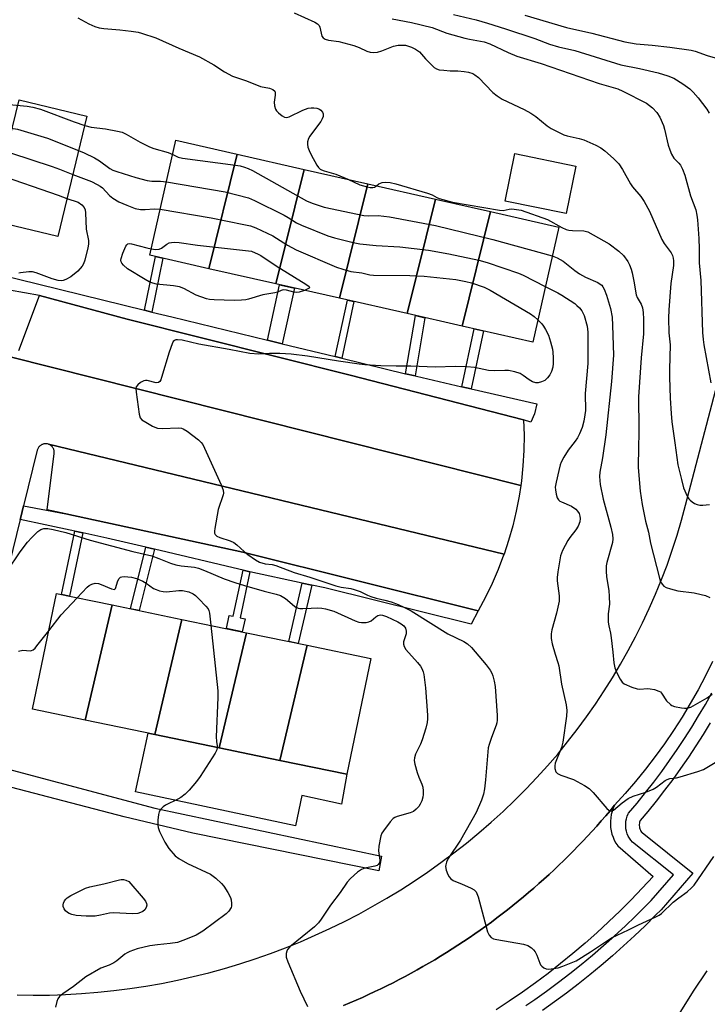
# Model space of a CAD drawing. Units: inches. Extents: x 1249768 to 1255768, y 549453 to 553452.
# Drawn here: x 1253010 to 1253221, y 550082 to 550385 of the extents above; entities that cross this region are included whole.
import ezdxf

# ---------------------------------------------------------------- set-up
doc = ezdxf.new("R2010")
doc.units = ezdxf.units.IN
doc.header["$MEASUREMENT"] = 0
for name, color, linetype in [('BLDG-Footprint', 5, 'Continuous'), ('CULTRL-Pad', 6, 'Continuous'), ('TRANS-Non Street Sidewalk', 7, 'Continuous'), ('TRANS-Parking Lot', 4, 'Continuous'), ('TRANS-Road', 130, 'Continuous'), ('TRANS-Street Sidewalk', 7, 'Continuous'), ('Undefined', 1, 'Continuous')]:
    doc.layers.add(name, color=color, linetype=linetype)

msp = doc.modelspace()

# ---------------------------------------------------------------- linework, layer by layer
at = {"layer": 'BLDG-Footprint'}
for points, elevation in [([(1253000.42, 550323.77), (1253009.52, 550360.8), (1253030.37, 550355.75), (1253021.4, 550318.69)], 410.74), ([(1253076.58, 550344.05), (1253067.91, 550308.8), (1253049.75, 550312.92), (1253057.78, 550348.32)], 410.35), ([(1253097.18, 550339.38), (1253088.51, 550304.12), (1253067.91, 550308.8), (1253076.58, 550344.05)], 411.01), ([(1253116.8, 550334.92), (1253108.13, 550299.67), (1253088.51, 550304.12), (1253097.18, 550339.38)], 410.83), ([(1253137.61, 550330.2), (1253128.94, 550294.95), (1253108.13, 550299.67), (1253116.8, 550334.92)], 410.67), ([(1253154.53, 550326.36), (1253145.86, 550291.11), (1253128.94, 550294.95), (1253137.61, 550330.2)], 410.81), ([(1253145.86, 550291.11), (1253154.53, 550326.36), (1253175.55, 550321.59), (1253167.52, 550286.19)], 411.45), ([(1253038.16, 550205.27), (1253029.79, 550169.78), (1253013.61, 550173.13), (1253020.99, 550208.82)], 416.71), ([(1253059.62, 550200.83), (1253051.25, 550165.34), (1253029.79, 550169.78), (1253038.16, 550205.27)], 416.83), ([(1253079.45, 550196.72), (1253071.08, 550161.24), (1253051.25, 550165.34), (1253059.62, 550200.83)], 416.23), ([(1253098.13, 550192.86), (1253089.76, 550157.38), (1253071.08, 550161.24), (1253079.45, 550196.72)], 415.49), ([(1253089.76, 550157.38), (1253098.13, 550192.86), (1253117.73, 550188.8), (1253110.35, 550153.12)], 415.48)]:
    msp.add_lwpolyline(points, close=True, dxfattribs=dict(at, elevation=elevation))
at = {"layer": 'CULTRL-Pad'}
for points in [[(1253180.83, 550340.4), (1253177.85, 550325.78), (1253159.04, 550329.62), (1253162.03, 550344.24)], [(1253110.35, 550153.12), (1253108.71, 550143.96), (1253096.54, 550146.55), (1253094.57, 550137.27), (1253045.31, 550147.76), (1253049.21, 550165.77), (1253051.25, 550165.34), (1253071.08, 550161.24), (1253089.76, 550157.38)]]:
    msp.add_lwpolyline(points, close=True, dxfattribs=at)
at = {"layer": 'TRANS-Non Street Sidewalk'}
for points in [[(1253050.36, 550295.44), (1253048.12, 550295.99), (1253051.47, 550312.53), (1253053.73, 550312.02)], [(1253090.48, 550285.68), (1253085.93, 550286.78), (1253089.65, 550303.86), (1253094.21, 550302.83)], [(1253108.79, 550281.24), (1253106.77, 550281.73), (1253110.51, 550299.13), (1253112.54, 550298.67)], [(1253131.34, 550275.77), (1253128.44, 550276.47), (1253131.49, 550294.37), (1253134.39, 550293.71)], [(1253148.64, 550271.79), (1253145.77, 550272.45), (1253149.54, 550290.27), (1253152.41, 550289.62)], [(1253029.11, 550227.44), (1253025.04, 550207.98), (1253022.59, 550208.49), (1253026.66, 550227.96)], [(1253051.16, 550222.39), (1253046.5, 550203.54), (1253043.82, 550204.1), (1253048.5, 550223.02)], [(1253080.55, 550215.49), (1253077.52, 550201.33), (1253079.05, 550201), (1253078.19, 550196.98), (1253073.27, 550198), (1253074.14, 550202.05), (1253075.41, 550201.78), (1253078.44, 550215.95)], [(1253099.53, 550211.38), (1253095.36, 550193.43), (1253092.45, 550194.03), (1253096.63, 550212.01)], [(1252990.69, 550153.41), (1252991.94, 550158.49), (1253051.27, 550142.73), (1253120.99, 550127.92), (1253120.18, 550123.43), (1253062.98, 550134.98), (1253041.84, 550139.99)]]:
    msp.add_lwpolyline(points, close=True, dxfattribs=at)
at = {"layer": 'TRANS-Parking Lot'}
for points in [[(1253009.48, 550283.64), (1253015.74, 550300.49), (1253042.73, 550293.24), (1253111.34, 550276.03), (1253164.74, 550262.25), (1253164.87, 550257.54), (1253164.8, 550252.83), (1253164.53, 550248.13), (1253164.05, 550243.45), (1253163.84, 550242.03), (1253006.34, 550281.8)], [(1253109.35, 550081.97), (1253111.28, 550082.77), (1253113.2, 550083.6), (1253115.12, 550084.45), (1253117.02, 550085.32), (1253118.92, 550086.2), (1253120.81, 550087.1), (1253122.69, 550088.02), (1253124.56, 550088.96), (1253126.42, 550089.92), (1253128.27, 550090.9), (1253130.12, 550091.89), (1253131.95, 550092.9), (1253133.77, 550093.93), (1253135.58, 550094.98), (1253137.38, 550096.04), (1253139.18, 550097.12), (1253140.96, 550098.22), (1253142.73, 550099.34), (1253144.49, 550100.47), (1253146.24, 550101.63), (1253147.97, 550102.79), (1253149.7, 550103.98), (1253151.41, 550105.18), (1253153.11, 550106.4), (1253154.8, 550107.64), (1253156.48, 550108.89), (1253158.14, 550110.16), (1253159.8, 550111.44), (1253161.43, 550112.74), (1253163.07, 550114.06), (1253164.68, 550115.39), (1253166.28, 550116.74), (1253167.87, 550118.1), (1253169.44, 550119.48), (1253171, 550120.87), (1253172.55, 550122.28), (1253174.09, 550123.71), (1253175.6, 550125.15), (1253177.11, 550126.6), (1253178.6, 550128.07), (1253180.08, 550129.55), (1253181.54, 550131.05), (1253182.99, 550132.56), (1253184.42, 550134.09), (1253185.84, 550135.63), (1253187.24, 550137.18), (1253188.63, 550138.75), (1253190, 550140.33), (1253191.36, 550141.92), (1253192.74, 550143.57), (1253192.32, 550142.65), (1253191.97, 550141.7), (1253191.71, 550140.72), (1253191.53, 550139.73), (1253191.44, 550138.72), (1253191.43, 550137.71), (1253191.5, 550136.7), (1253191.67, 550135.7), (1253191.91, 550134.72), (1253192.24, 550133.76), (1253192.64, 550132.83), (1253193.12, 550131.95), (1253193.68, 550131.1), (1253204.54, 550121.63), (1253201.23, 550118.03), (1253197.85, 550114.5), (1253194.4, 550111.04), (1253190.87, 550107.65), (1253187.28, 550104.33), (1253183.62, 550101.08), (1253179.89, 550097.92), (1253176.1, 550094.83), (1253172.25, 550091.82), (1253168.34, 550088.89), (1253164.36, 550086.04), (1253160.33, 550083.27), (1253156.24, 550080.59)]]:
    msp.add_lwpolyline(points, dxfattribs=at)
msp.add_lwpolyline([(1253158.71, 550220.95), (1253158.59, 550220.59), (1253156.91, 550216.19), (1253155.04, 550211.87), (1253152.97, 550207.64), (1253150.73, 550203.5), (1253150.7, 550203.5), (1253078.33, 550221.51), (1253023.91, 550233.29), (1253018.13, 550234.54), (1253020.33, 550251.91), (1253020.35, 550252.14), (1253020.35, 550252.37), (1253020.33, 550252.6), (1253020.28, 550252.83), (1253020.23, 550253.05), (1253020.15, 550253.27), (1253020.05, 550253.47), (1253019.93, 550253.67), (1253019.8, 550253.86), (1253019.65, 550254.04), (1253019.49, 550254.2), (1253019.32, 550254.35), (1253019.13, 550254.48), (1253018.93, 550254.59), (1253018.72, 550254.69), (1253018.51, 550254.77)], close=True, dxfattribs=at)
at = {"layer": 'TRANS-Road'}
for points in [[(1253008.9, 550085.17, 0), (1253013.86, 550085.1, 0), (1253018.83, 550085.15, 0), (1253023.79, 550085.32, 0), (1253028.75, 550085.6, 0), (1253033.7, 550086, 0), (1253038.64, 550086.52, 0), (1253043.56, 550087.15, 0), (1253048.47, 550087.89, 0), (1253053.36, 550088.75, 0), (1253058.23, 550089.73, 0), (1253063.08, 550090.82, 0), (1253067.9, 550092.02, 0), (1253072.69, 550093.33, 0), (1253077.44, 550094.76, 0), (1253082.16, 550096.29, 0), (1253086.85, 550097.94, 0), (1253091.49, 550099.7, 0), (1253096.1, 550101.56, 0), (1253100.65, 550103.54, 0), (1253105.16, 550105.61, 0), (1253109.62, 550107.8, 0), (1253114.03, 550110.09, 0), (1253118.38, 550112.48, 0), (1253122.68, 550114.96, 0), (1253126.92, 550117.56, 0), (1253131.09, 550120.25, 0), (1253135.2, 550123.03, 0), (1253139.25, 550125.92, 0), (1253143.22, 550128.89, 0), (1253147.13, 550131.96, 0), (1253150.96, 550135.12, 0), (1253154.71, 550138.37, 0), (1253158.39, 550141.7, 0), (1253161.99, 550145.12, 0), (1253165.51, 550148.62, 0), (1253168.83, 550152.12, 0), (1253172.07, 550155.7, 0), (1253175.21, 550159.37, 0), (1253178.27, 550163.1, 0), (1253181.23, 550166.91, 0), (1253184.09, 550170.79, 0), (1253186.86, 550174.75, 0), (1253189.53, 550178.77, 0), (1253192.1, 550182.85, 0), (1253194.56, 550187, 0), (1253196.93, 550191.21, 0), (1253199.18, 550195.47, 0), (1253201.34, 550199.79, 0), (1253203.38, 550204.16, 0), (1253205.32, 550208.58, 0), (1253207.14, 550213.05, 0), (1253208.85, 550217.56, 0), (1253210.46, 550222.11, 0), (1253211.95, 550226.7, 0), (1253213.32, 550231.33, 0), (1253214.58, 550235.98, 0), (1253235.69, 550316.56, 0)], [(1253006.34, 550281.8, 0), (1253163.84, 550242.03, 0), (1253163.36, 550238.79, 0), (1253162.47, 550234.17, 0), (1253161.37, 550229.59, 0), (1253160.08, 550225.06, 0), (1253158.71, 550220.95, 0), (1253018.51, 550254.77, 0), (1253018.29, 550254.83, 0), (1253018.06, 550254.87, 0), (1253017.83, 550254.9, 0), (1253017.6, 550254.9, 0), (1253017.37, 550254.88, 0), (1253017.15, 550254.85, 0), (1253016.92, 550254.79, 0), (1253016.71, 550254.71, 0), (1253016.5, 550254.62, 0), (1253016.3, 550254.51, 0), (1253016.11, 550254.38, 0), (1253015.93, 550254.23, 0), (1253015.76, 550254.07, 0), (1253015.61, 550253.9, 0), (1253015.48, 550253.71, 0), (1253015.36, 550253.52, 0), (1253015.26, 550253.31, 0), (1253015.17, 550253.1, 0), (1253015.11, 550252.88, 0), (1253010.91, 550235.78, 0), (1253010.05, 550232.29, 0), (1253009.87, 550231.56, 0), (1252991.94, 550158.49, 0)], [(1253222.87, 550187.82, 0), (1253220.7, 550183.45, 0), (1253218.4, 550179.14, 0), (1253215.99, 550174.88, 0), (1253213.47, 550170.7, 0), (1253210.83, 550166.59, 0), (1253208.08, 550162.55, 0), (1253205.23, 550158.59, 0), (1253202.26, 550154.71, 0), (1253199.19, 550150.91, 0), (1253196.01, 550147.2, 0), (1253192.74, 550143.57, 0), (1253191.36, 550141.92, 0), (1253190, 550140.33, 0), (1253188.63, 550138.75, 0), (1253187.24, 550137.18, 0), (1253185.84, 550135.63, 0), (1253184.42, 550134.09, 0), (1253182.99, 550132.56, 0), (1253181.54, 550131.05, 0), (1253180.08, 550129.55, 0), (1253178.6, 550128.07, 0), (1253177.11, 550126.6, 0), (1253175.6, 550125.15, 0), (1253174.09, 550123.71, 0), (1253172.55, 550122.28, 0), (1253171, 550120.87, 0), (1253169.44, 550119.48, 0), (1253167.87, 550118.1, 0), (1253166.28, 550116.74, 0), (1253164.68, 550115.39, 0), (1253163.07, 550114.06, 0), (1253161.43, 550112.74, 0), (1253159.8, 550111.44, 0), (1253158.14, 550110.16, 0), (1253156.48, 550108.89, 0), (1253154.8, 550107.64, 0), (1253153.11, 550106.4, 0), (1253151.41, 550105.18, 0), (1253149.7, 550103.98, 0), (1253147.97, 550102.79, 0), (1253146.24, 550101.63, 0), (1253144.49, 550100.47, 0), (1253142.73, 550099.34, 0), (1253140.96, 550098.22, 0), (1253139.18, 550097.12, 0), (1253137.38, 550096.04, 0), (1253135.58, 550094.98, 0), (1253133.77, 550093.93, 0), (1253131.95, 550092.9, 0), (1253130.12, 550091.89, 0), (1253128.27, 550090.9, 0), (1253126.42, 550089.92, 0), (1253124.56, 550088.96, 0), (1253122.69, 550088.02, 0), (1253120.81, 550087.1, 0), (1253118.92, 550086.2, 0), (1253117.02, 550085.32, 0), (1253115.12, 550084.45, 0), (1253113.2, 550083.6, 0), (1253111.28, 550082.77, 0), (1253109.35, 550081.97, 0)]]:
    msp.add_polyline3d(points, dxfattribs=at)
at = {"layer": 'TRANS-Street Sidewalk'}
for points in [[(1253002.57, 550307.21), (1253048.12, 550295.99), (1253050.36, 550295.44), (1253056.48, 550293.93), (1253085.93, 550286.78), (1253090.48, 550285.68), (1253106.77, 550281.73), (1253108.79, 550281.24), (1253128.44, 550276.47), (1253131.34, 550275.77), (1253131.77, 550275.67), (1253145.77, 550272.45), (1253148.64, 550271.79), (1253168.75, 550267.16), (1253168.05, 550264.15), (1253166.95, 550261.51), (1253164.74, 550262.25), (1253111.34, 550276.03), (1253042.73, 550293.24), (1253015.74, 550300.49), (1253006.51, 550302.14)], [(1253165.41, 550081.91), (1253168.17, 550083.79), (1253171.82, 550086.39), (1253175.42, 550089.07), (1253178.97, 550091.8), (1253182.47, 550094.6), (1253185.92, 550097.46), (1253189.32, 550100.38), (1253192.67, 550103.36), (1253195.96, 550106.4), (1253199.2, 550109.49), (1253202.38, 550112.64), (1253203.98, 550114.26), (1253210.82, 550122.12), (1253198.26, 550132.2), (1253197.75, 550132.79), (1253197.3, 550133.43), (1253196.92, 550134.12), (1253196.61, 550134.83), (1253196.37, 550135.58), (1253196.22, 550136.35), (1253196.14, 550137.13), (1253196.14, 550137.91), (1253196.22, 550138.69), (1253196.39, 550139.45), (1253196.62, 550140.2), (1253196.94, 550140.92), (1253197.05, 550141.13), (1253199.69, 550144.28), (1253202.27, 550147.48), (1253204.79, 550150.72), (1253207.24, 550154.01), (1253209.64, 550157.35), (1253211.97, 550160.73), (1253214.24, 550164.15), (1253216.44, 550167.61), (1253218.57, 550171.11), (1253220.64, 550174.65), (1253222.64, 550178.23)], [(1253222.14, 550168.98), (1253219.97, 550165.41), (1253217.72, 550161.88), (1253215.41, 550158.4), (1253213.04, 550154.95), (1253210.6, 550151.55), (1253208.09, 550148.2), (1253205.53, 550144.89), (1253202.9, 550141.64), (1253200.58, 550138.87), (1253200.52, 550138.73), (1253200.41, 550138.39), (1253200.34, 550138.04), (1253200.3, 550137.69), (1253200.3, 550137.33), (1253200.34, 550136.97), (1253200.41, 550136.62), (1253200.51, 550136.28), (1253200.66, 550135.95), (1253200.83, 550135.64), (1253201.03, 550135.35), (1253201.16, 550135.2), (1253216.8, 550122.65), (1253207.03, 550111.43), (1253205.33, 550109.7), (1253202.1, 550106.51), (1253198.81, 550103.36), (1253195.46, 550100.28), (1253192.05, 550097.25), (1253188.6, 550094.28), (1253185.09, 550091.38), (1253181.53, 550088.53), (1253177.93, 550085.75), (1253174.27, 550083.03), (1253170.55, 550080.37)]]:
    msp.add_lwpolyline(points, dxfattribs=at)
msp.add_lwpolyline([(1253023.91, 550233.29), (1253078.33, 550221.51), (1253150.7, 550203.5), (1253148.6, 550199.37), (1253103.58, 550210.51), (1253099.53, 550211.38), (1253096.63, 550212.01), (1253080.55, 550215.49), (1253078.44, 550215.95), (1253077.11, 550216.24), (1253051.16, 550222.39), (1253048.5, 550223.02), (1253036.47, 550225.87), (1253029.11, 550227.44), (1253026.66, 550227.96), (1253017.54, 550229.9), (1253009.87, 550231.56), (1253010.05, 550232.29), (1253010.91, 550235.78), (1253017.99, 550234.49)], close=True, dxfattribs=at)
at = {"layer": 'Undefined'}
for points, elevation in [([(1253094.15, 550387.61), (1253100.5, 550384.72), (1253101.36, 550384.19), (1253101.83, 550383.65), (1253102.05, 550383.16), (1253102.7, 550380.43), (1253103.09, 550379.83), (1253103.65, 550379.43), (1253104.7, 550379.13), (1253107.86, 550378.7), (1253112.47, 550377.49), (1253114.16, 550376.93), (1253116.46, 550375.79), (1253117.56, 550375.42), (1253118.68, 550375.31), (1253119.73, 550375.49), (1253121.09, 550375.92), (1253124.7, 550377.28), (1253126.12, 550377.6), (1253127.28, 550377.66), (1253128.44, 550377.59), (1253130.23, 550377.03), (1253131.49, 550376.4), (1253132.69, 550375.53), (1253134.55, 550373.42), (1253136.18, 550371.74), (1253137.25, 550370.76), (1253137.94, 550370.3), (1253138.73, 550370.06), (1253140.15, 550369.88), (1253142.17, 550369.75), (1253144.46, 550369.74), (1253146.42, 550369.56), (1253147.8, 550369.32), (1253149.06, 550368.87), (1253149.76, 550368.48), (1253150.81, 550367.62), (1253155.29, 550363.05), (1253156.55, 550361.97), (1253158.16, 550361.03), (1253164.87, 550357.78), (1253166.91, 550356.71), (1253168.47, 550355.66), (1253172.02, 550352.73), (1253173.2, 550351.94), (1253177.06, 550350.05), (1253178.16, 550349.7), (1253181.85, 550348.84), (1253183.24, 550348.44), (1253186.99, 550346.82), (1253188.53, 550346.02), (1253189.69, 550345.12), (1253192.36, 550342.76), (1253194.04, 550341.11), (1253195.15, 550339.37), (1253197.57, 550334.91), (1253198.28, 550333.98), (1253200.77, 550331.07), (1253201.87, 550329.53), (1253203.46, 550326.54), (1253207.26, 550317.82), (1253208.02, 550316.55), (1253210.09, 550313.65), (1253210.52, 550312.88), (1253210.79, 550312.08), (1253210.88, 550311.23), (1253210.83, 550309.74), (1253210.04, 550304.27), (1253209.4, 550296.11), (1253209.27, 550293.52), (1253209.42, 550289.06), (1253209.84, 550285.37), (1253209.62, 550277.8), (1253209.64, 550275.44), (1253209.81, 550268.91), (1253210.08, 550264.18), (1253210.31, 550261.68), (1253211.29, 550255.21), (1253212.21, 550248.41), (1253213.28, 550243.88), (1253213.96, 550241.36), (1253215.1, 550238.71), (1253215.55, 550237.98), (1253215.93, 550237.54), (1253216.6, 550236.98), (1253217.35, 550236.53), (1253218.14, 550236.17), (1253218.97, 550235.97), (1253219.84, 550235.96), (1253221.89, 550236.18)], 404), ([(1253027.57, 550386.07), (1253031, 550384.15), (1253032.8, 550383.37), (1253034.11, 550382.93), (1253035.54, 550382.71), (1253040.47, 550382.32), (1253044.03, 550381.92), (1253046.1, 550381.63), (1253047.22, 550381.35), (1253051.53, 550379.88), (1253058.69, 550376.69), (1253065.01, 550374.06), (1253069.46, 550371.61), (1253072.69, 550369.4), (1253075.18, 550368.1), (1253079.43, 550366.66), (1253083.79, 550364.92), (1253086.58, 550364.36), (1253087.59, 550363.98), (1253088.16, 550363.49), (1253088.34, 550363.06), (1253088.33, 550362.27), (1253088, 550360.06), (1253088.11, 550358.94), (1253088.42, 550357.88), (1253088.7, 550357.41), (1253089.29, 550356.78), (1253090.43, 550355.89), (1253091.14, 550355.47), (1253091.88, 550355.34), (1253092.64, 550355.54), (1253096.77, 550357.61), (1253098.45, 550358.17), (1253099.34, 550358.33), (1253100.22, 550358.35), (1253101.09, 550358.19), (1253101.9, 550357.88), (1253102.37, 550357.58), (1253102.89, 550356.96), (1253103.08, 550356.49), (1253103.04, 550355.7), (1253102.77, 550354.89), (1253102.35, 550354.12), (1253099.47, 550350.33), (1253098.97, 550349.6), (1253098.58, 550348.86), (1253098.29, 550347.87), (1253098.22, 550347.11), (1253098.36, 550346.26), (1253098.73, 550345.15), (1253099.38, 550343.81), (1253101.11, 550340.68), (1253101.61, 550339.96), (1253102.14, 550339.45), (1253102.53, 550339.21), (1253103.33, 550338.9), (1253107, 550337.91), (1253110.63, 550336.33)], 406), ([(1253124.33, 550385.77), (1253130.25, 550384.63), (1253136.58, 550383.02), (1253141.15, 550381.35), (1253146.68, 550379.73), (1253148.07, 550379.42), (1253152.58, 550378.66), (1253154.33, 550378.04), (1253159.97, 550375.36), (1253162.67, 550374.22), (1253170.11, 550371.95), (1253187.99, 550365.83), (1253193.69, 550364.15), (1253195.26, 550363.45), (1253202.56, 550359.77), (1253204.42, 550358.35), (1253205.71, 550356.89), (1253206.6, 550355.47), (1253207.78, 550352.9), (1253208.11, 550351.75), (1253209.25, 550346.78), (1253209.69, 550345.37), (1253210.22, 550344.03), (1253210.92, 550342.84), (1253212.46, 550341.33), (1253212.95, 550340.66), (1253213.58, 550339.43), (1253214.3, 550337.63), (1253216.07, 550331.24), (1253217.67, 550326.96), (1253218.05, 550325.29), (1253218.27, 550323.88), (1253218.69, 550318.09), (1253218.77, 550314.9), (1253218.74, 550310.62), (1253219.22, 550305.16), (1253219.81, 550289.12), (1253219.95, 550286.98), (1253220.17, 550285.38), (1253222.38, 550273.67)], 402), ([(1253143.19, 550387.1), (1253150.13, 550385.39), (1253153.63, 550384.39), (1253159.13, 550382.69), (1253168.17, 550379.66), (1253172.74, 550377.93), (1253175.44, 550377.06), (1253180.49, 550375.93), (1253194.66, 550371.54), (1253200.35, 550370.43), (1253206.1, 550369.08), (1253209.06, 550368.22), (1253210.92, 550367.41), (1253213.7, 550365.74), (1253215.84, 550364.14), (1253216.94, 550363.16), (1253218.44, 550361.37), (1253221.12, 550357.92), (1253221.82, 550356.66)], 400), ([(1253165.12, 550386.82), (1253177.97, 550383.01), (1253185.76, 550381.3), (1253195.89, 550378.68), (1253197.61, 550378.3), (1253199.31, 550378.06), (1253204.26, 550377.6), (1253209.67, 550376.99), (1253216.25, 550376.11), (1253217.48, 550375.79), (1253221.23, 550374.48), (1253226.81, 550372.8)], 398), ([(1252930.03, 550368.87), (1252934.44, 550367.23), (1252936.4, 550366.73), (1252939.25, 550366.16), (1252952.49, 550363.89), (1252969.43, 550359.92), (1252975.49, 550358.17), (1252988.76, 550354.12), (1252990.47, 550353.66), (1252993.39, 550353.28), (1253002.98, 550352.64), (1253009.06, 550351.72), (1253018.24, 550348.96), (1253027.81, 550345.19)], 410), ([(1252988.02, 550366.01), (1252986.91, 550364.19), (1252986.79, 550363.75), (1252986.88, 550363.37), (1252987.39, 550362.9), (1252988.34, 550362.33), (1252991.19, 550360.83), (1252992.5, 550360.26), (1252993.27, 550360.09), (1252994.36, 550359.99), (1253005.47, 550359.5), (1253011.95, 550358.83), (1253013.69, 550358.57), (1253016.09, 550357.9), (1253026.47, 550354.03), (1253029.69, 550352.92)], 408), ([(1252927.76, 550359.51), (1252931.95, 550357.8), (1252933.63, 550357.29), (1252942.12, 550355.96), (1252950.19, 550355.36), (1252952.96, 550355.05), (1252954.38, 550354.8), (1252963.91, 550352.74), (1252978.7, 550348.86), (1252987.48, 550346.97), (1252989.22, 550346.73), (1252996.93, 550346.2), (1253000.78, 550345.78), (1253004.3, 550345.2), (1253006.88, 550344.47), (1253019.65, 550340.28), (1253021.96, 550339.43), (1253026.02, 550337.79)], 412), ([(1253029.69, 550352.92), (1253031.65, 550352.38), (1253036.09, 550351.82), (1253039.82, 550351.16), (1253041.19, 550350.81), (1253042.5, 550350.24), (1253046.77, 550347.7), (1253049.61, 550346.31), (1253050.95, 550345.8), (1253055.42, 550344.53), (1253056.78, 550343.94)], 408), ([(1252925.44, 550349.94), (1252929.94, 550347.74), (1252931.03, 550347.29), (1252931.88, 550347.09), (1252945.1, 550346.16), (1252952.26, 550346.39), (1252953.68, 550346.39), (1252954.81, 550346.3), (1252959, 550345.52), (1252963.83, 550344.14), (1252982.08, 550339.86), (1252984.37, 550339.6), (1252986.39, 550339.47), (1252994.52, 550339.58), (1252996.63, 550339.32), (1252999.71, 550338.76), (1253001.04, 550338.44), (1253002.45, 550337.99), (1253021.51, 550331.44), (1253024.24, 550330.42)], 414), ([(1253027.81, 550345.19), (1253029.53, 550344.48), (1253032.71, 550342.91), (1253034.25, 550341.96), (1253037.4, 550339.68), (1253038.33, 550339.18), (1253039.58, 550338.69), (1253045.4, 550336.88), (1253048.96, 550335.94), (1253050.35, 550335.72), (1253053.06, 550335.7), (1253054.87, 550335.5)], 410), ([(1253056.78, 550343.94), (1253058.49, 550343.12), (1253059.78, 550342.78), (1253076.07, 550340.7), (1253077.52, 550340.46), (1253078.9, 550340.07), (1253079.95, 550339.66), (1253081.27, 550338.99), (1253097.94, 550329.68), (1253099.63, 550328.98), (1253103.36, 550327.77), (1253115.59, 550325.17), (1253117.02, 550325.04), (1253119.94, 550325.13), (1253123.49, 550324.78), (1253137.61, 550322.06), (1253155.31, 550317.83), (1253173.54, 550312.71)], 408), ([(1253026.02, 550337.79), (1253031.8, 550335.59), (1253033.56, 550334.76), (1253034.5, 550334.17), (1253035.16, 550333.65), (1253037.29, 550331.38), (1253038.35, 550330.52), (1253040.23, 550329.35), (1253042.69, 550328.31), (1253045.21, 550327.36), (1253046.88, 550327.02), (1253048.3, 550327), (1253051.09, 550327.18), (1253052.96, 550327.09)], 412), ([(1253110.63, 550336.33), (1253114.39, 550334.66), (1253116.64, 550334), (1253117.49, 550333.84), (1253118.3, 550333.79), (1253118.86, 550333.94), (1253119.42, 550334.33)], 406), ([(1253054.87, 550335.5), (1253072.93, 550332.51), (1253080.06, 550330.58), (1253081.95, 550329.75), (1253091.02, 550325.23), (1253092.3, 550324.53), (1253094.88, 550322.95), (1253096.38, 550322.16), (1253104.54, 550318.95), (1253106.5, 550318.32), (1253112.27, 550316.89), (1253114.3, 550316.46), (1253119.38, 550315.95), (1253126.67, 550315.55), (1253135.49, 550314.47), (1253141.77, 550313.4), (1253150.98, 550311.41), (1253153.55, 550310.66), (1253163.19, 550307.44), (1253164.55, 550306.83), (1253171.4, 550303.3)], 410), ([(1253119.42, 550334.33), (1253120.2, 550334.94), (1253121.23, 550335.33), (1253122.36, 550335.48), (1253123.71, 550335.37), (1253125.41, 550334.97), (1253135.18, 550332.04), (1253136.56, 550331.51), (1253138, 550330.71), (1253138.78, 550330.37), (1253142.81, 550329.24), (1253157.27, 550326.77), (1253158.44, 550326.73), (1253160.32, 550327.13), (1253161.13, 550327.19), (1253162.56, 550327.05), (1253163.99, 550326.77), (1253172.09, 550323.99), (1253176.49, 550321.51), (1253177.81, 550320.89), (1253178.63, 550320.68), (1253179.75, 550320.57), (1253183.22, 550320.49), (1253184.44, 550320.13), (1253191.03, 550316.47), (1253194.06, 550314.22), (1253195.43, 550312.81), (1253196.75, 550311.03), (1253197.28, 550309.99), (1253197.81, 550308.63), (1253198.12, 550307.52), (1253198.64, 550304.98), (1253199.37, 550300.71), (1253199.68, 550299.88), (1253200.93, 550297.83), (1253201.29, 550296.72), (1253201.56, 550295.28), (1253201.65, 550293.26), (1253201.66, 550288.72), (1253200.92, 550281.39), (1253200.11, 550269.39), (1253200.13, 550259.43), (1253200.06, 550252.66), (1253199.93, 550248.97), (1253199.97, 550247.57), (1253200.63, 550240.3), (1253201.24, 550236.23), (1253202.28, 550231.07), (1253203.19, 550227.63), (1253203.81, 550224.24), (1253206.5, 550213.51), (1253206.89, 550212.41), (1253207.32, 550211.69), (1253207.86, 550211.08), (1253208.56, 550210.65), (1253209.93, 550210.2), (1253212.22, 550209.66), (1253217.18, 550208.97), (1253219.38, 550208.53), (1253220.73, 550208.15), (1253222.01, 550207.54)], 406), ([(1253024.24, 550330.42), (1253027.65, 550329.29), (1253028.81, 550328.5), (1253029.53, 550327.67), (1253029.8, 550326.87), (1253029.94, 550326), (1253030.13, 550321), (1253030.82, 550317.43), (1253030.87, 550316.32), (1253030.67, 550315.17), (1253029.71, 550311.44), (1253029.35, 550310.33), (1253028.95, 550309.57), (1253027.6, 550308.08), (1253025.41, 550306.31), (1253023.91, 550305.45), (1253023.11, 550305.15), (1253022.61, 550305.06), (1253021.57, 550305.14), (1253019.67, 550305.68), (1253018.04, 550306.24), (1253014.75, 550307.55), (1253013.65, 550307.86), (1253012.53, 550307.87), (1253009.99, 550307.47), (1253009.45, 550307.46)], 414), ([(1253052.96, 550327.09), (1253068.58, 550324.44), (1253078.69, 550322.45), (1253080.69, 550321.97), (1253082.3, 550321.33), (1253087.57, 550318.93), (1253092.09, 550316.08), (1253094.73, 550314.64), (1253107.2, 550309.28), (1253109.1, 550308.62), (1253111.57, 550307.96), (1253114.93, 550307.49), (1253117.43, 550306.93), (1253118.54, 550306.78), (1253129.71, 550306.73), (1253134.18, 550306.5), (1253143.91, 550305.42), (1253146.99, 550304.87), (1253148.66, 550304.47), (1253152.56, 550303.08), (1253154.43, 550302.17), (1253166.8, 550294.88), (1253168.02, 550294.03), (1253169.08, 550293.06)], 412), ([(1253097.27, 550302.13), (1253095.69, 550301.61), (1253094.86, 550301.49), (1253094.02, 550301.59), (1253091.79, 550302.2), (1253090.75, 550302.27), (1253090.1, 550302.09), (1253088.98, 550301.57), (1253088.2, 550301.32), (1253084.55, 550300.75), (1253080.12, 550299.4), (1253079.29, 550299.22), (1253077.91, 550299.07), (1253075.64, 550298.98), (1253069.5, 550299.24), (1253068.05, 550299.36), (1253067.21, 550299.53), (1253063.99, 550300.66), (1253060.18, 550302.65), (1253058.87, 550303.21), (1253057.05, 550303.56), (1253051.8, 550304.08), (1253050.67, 550304.35), (1253049.57, 550304.77), (1253048.27, 550305.45), (1253042.82, 550308.7), (1253041.62, 550309.85), (1253041.13, 550310.49), (1253040.9, 550310.93), (1253040.82, 550311.42), (1253040.88, 550311.95), (1253041.42, 550313.62), (1253042.33, 550315.77), (1253042.64, 550316.18), (1253042.98, 550316.42), (1253043.35, 550316.5), (1253044.11, 550316.42), (1253048.84, 550315.17), (1253050.19, 550314.88)], 414), ([(1253050.19, 550314.88), (1253051.61, 550314.71), (1253052.65, 550314.83), (1253053.34, 550315.15), (1253054.95, 550316.31), (1253055.67, 550316.71), (1253056.43, 550316.91), (1253057.23, 550316.97), (1253058.71, 550316.84), (1253064.36, 550316.03), (1253081.03, 550314.14), (1253083.03, 550313.3), (1253083.91, 550312.84), (1253088.61, 550309.64), (1253097.77, 550304.06), (1253098.76, 550303.32), (1253098.89, 550303.05), (1253098.71, 550302.8), (1253097.27, 550302.13)], 414), ([(1253173.54, 550312.71), (1253175.09, 550312.12), (1253176.9, 550311.1), (1253180.47, 550308.23), (1253181.96, 550307.25), (1253183.79, 550306.23), (1253187.59, 550304.52), (1253188.33, 550304.07), (1253188.75, 550303.69), (1253189.11, 550303.25), (1253189.52, 550302.5), (1253190.23, 550300.63), (1253191.42, 550296.55), (1253191.96, 550293.87), (1253192.12, 550291.34), (1253192.36, 550282.22), (1253191.81, 550274.09), (1253190.01, 550257.62), (1253189.02, 550250.53), (1253188.18, 550246.16), (1253188.08, 550244.85), (1253188.29, 550242.32), (1253189.16, 550237.81), (1253191.61, 550229.2), (1253192.1, 550226.92), (1253192.13, 550225.58), (1253192.04, 550224.51), (1253190.31, 550218.37), (1253190.14, 550217.28), (1253190.1, 550215.62), (1253190.21, 550213.96), (1253190.97, 550209.67), (1253191.09, 550207.89), (1253191.11, 550205.52), (1253190.71, 550202.49), (1253190.75, 550199.97), (1253190.91, 550198.85), (1253191.43, 550196.58), (1253191.67, 550195.13), (1253192.19, 550190.77), (1253192.46, 550187.44), (1253192.77, 550185.88), (1253193.28, 550184.56), (1253194.41, 550182.46), (1253195.07, 550181.52), (1253195.71, 550181), (1253198.02, 550179.98), (1253199.62, 550179.47), (1253200.47, 550179.38), (1253202.82, 550179.51), (1253203.68, 550179.47), (1253205.04, 550179.18), (1253206.34, 550178.74), (1253206.8, 550178.49), (1253207.2, 550178.15), (1253208.7, 550175.79), (1253209.89, 550174.59), (1253210.35, 550174.29), (1253211.12, 550174), (1253213.34, 550173.57), (1253214.19, 550173.47), (1253215.01, 550173.47), (1253216.13, 550173.79), (1253221.18, 550176.67), (1253222.77, 550177.76)], 408), ([(1253171.4, 550303.3), (1253175.21, 550301.33), (1253176.47, 550300.6), (1253180.46, 550298.03), (1253181.15, 550297.5), (1253181.96, 550296.73), (1253182.64, 550295.87), (1253183.32, 550294.42), (1253184.3, 550291.1), (1253184.52, 550289.29), (1253184.45, 550279.59), (1253183.7, 550270.34), (1253183.77, 550265.16), (1253183.61, 550263.8), (1253183.25, 550261.81), (1253182.72, 550259.86), (1253181.93, 550257.98), (1253181.28, 550256.68), (1253180.63, 550255.72), (1253178.47, 550252.97), (1253177.1, 550250.72), (1253176.28, 550249.18), (1253175.98, 550248.37), (1253175.55, 550246.71), (1253174.71, 550243.02), (1253174.49, 550241.57), (1253174.51, 550240.72), (1253174.76, 550239.33), (1253175.08, 550238.26), (1253175.46, 550237.59), (1253175.86, 550237.26), (1253176.34, 550237), (1253179.5, 550235.67), (1253180.79, 550234.77), (1253181.34, 550234.14), (1253181.78, 550233.38), (1253182.05, 550232.59), (1253182.12, 550231.83), (1253182.03, 550230.81), (1253181.5, 550229.55), (1253180.76, 550228.35), (1253178.97, 550226.06), (1253178.33, 550225.09), (1253176.72, 550222), (1253176.11, 550220.38), (1253175.22, 550215.49), (1253175.02, 550213.76), (1253175.09, 550212.64), (1253175.62, 550208.1), (1253175.64, 550206.4), (1253174.8, 550202.72), (1253173.38, 550197.58), (1253173.17, 550196.42), (1253173.23, 550194.98), (1253173.54, 550193.25), (1253174.41, 550190.13), (1253175.3, 550187.54), (1253175.57, 550186.53), (1253176.42, 550180.85), (1253177.8, 550174.49), (1253178, 550172.78), (1253177.92, 550171.06), (1253176.78, 550162.99), (1253176.34, 550161.41), (1253174.48, 550156.56), (1253174.3, 550155.73), (1253174.31, 550154.91), (1253174.6, 550153.91), (1253175.13, 550153.38), (1253176.16, 550152.9), (1253180.06, 550151.48), (1253183.46, 550149.69), (1253184.94, 550148.75), (1253186.16, 550147.51), (1253190.38, 550142.61), (1253190.97, 550142.07), (1253191.38, 550141.83), (1253191.79, 550141.8), (1253192.42, 550142.09), (1253195.08, 550144.35), (1253196.93, 550145.64), (1253198.43, 550146.35), (1253202.29, 550147.6), (1253204.59, 550148.56), (1253205.58, 550149.13), (1253208.26, 550151.2), (1253208.91, 550151.56), (1253209.71, 550151.78), (1253211.76, 550152.03), (1253212.92, 550152.3), (1253218.36, 550153.99), (1253220.03, 550154.64), (1253224.66, 550157.41)], 410), ([(1253169.08, 550293.06), (1253170.34, 550291.78), (1253170.9, 550291.11), (1253171.5, 550290.12), (1253172.37, 550288.28), (1253173.02, 550286.28), (1253173.65, 550283.97), (1253173.76, 550283.09), (1253173.83, 550281.33), (1253173.81, 550279.56), (1253173.67, 550278.43), (1253173.31, 550277.1), (1253172.84, 550276.1), (1253172.13, 550275.19), (1253171.27, 550274.42), (1253170.28, 550273.92), (1253169.23, 550273.61), (1253168.46, 550273.62), (1253167.44, 550274.01), (1253166.47, 550274.58), (1253164.64, 550275.96), (1253163.65, 550276.48), (1253162.03, 550276.99), (1253160.08, 550277.42), (1253159, 550277.46), (1253155.92, 550277.33), (1253153.88, 550277.4), (1253149.66, 550278.34), (1253147.3, 550278.58), (1253143.72, 550278.66), (1253137.65, 550278.49), (1253129.99, 550278.78), (1253125.53, 550278.74), (1253120.77, 550278.85), (1253115.84, 550279.21), (1253114.17, 550279.39), (1253107.75, 550280.36), (1253098.28, 550281.89), (1253093.22, 550282.46), (1253089.71, 550282.72), (1253086.53, 550282.66), (1253083.22, 550282.5), (1253080.46, 550282.72), (1253074.11, 550283.94), (1253064.82, 550285.51), (1253059.71, 550286.75), (1253058.28, 550286.91), (1253057.75, 550286.86), (1253057.29, 550286.69), (1253056.95, 550286.34), (1253056.56, 550285.62), (1253055.66, 550283.08), (1253053.37, 550275.34), (1253053.07, 550274.55), (1253052.8, 550274.1), (1253052.42, 550273.8), (1253051.68, 550273.67), (1253048.92, 550274.32), (1253048.38, 550274.37), (1253047.85, 550274.28), (1253046.87, 550273.76), (1253046, 550273.04), (1253045.55, 550272.4), (1253045.44, 550271.88), (1253045.49, 550270.75), (1253046.48, 550263.97), (1253046.8, 550262.9), (1253047.29, 550262.28), (1253048.47, 550261.5), (1253050.54, 550260.36), (1253051.32, 550259.98), (1253052.13, 550259.7), (1253053.51, 550259.6), (1253058.59, 550259.75), (1253059.45, 550259.66), (1253059.99, 550259.49), (1253061.2, 550258.76), (1253064.72, 550256.13), (1253065.54, 550255.33), (1253066.01, 550254.62), (1253071.72, 550242.23), (1253072.32, 550240.57), (1253072.38, 550239.71), (1253072.3, 550239.14), (1253070.74, 550234.68), (1253069.7, 550228.8), (1253069.62, 550227.95), (1253069.66, 550227.41), (1253069.82, 550226.97), (1253070.3, 550226.47), (1253071.3, 550226), (1253074.4, 550225.04), (1253075.59, 550224.45), (1253076.51, 550223.78), (1253078.8, 550221.69), (1253079.87, 550220.82), (1253082.24, 550219.12), (1253083.49, 550218.43), (1253085.18, 550217.95), (1253087.39, 550217.67), (1253088.45, 550217.41), (1253094.16, 550215.27), (1253098.93, 550213.79), (1253106.99, 550211.14), (1253108.6, 550210.76), (1253111.58, 550210.31), (1253112.64, 550210.07), (1253114.48, 550209.37), (1253116.69, 550208.31), (1253117.74, 550207.88), (1253119.39, 550207.37), (1253122.05, 550206.74), (1253124.03, 550206.18), (1253126.16, 550205.37), (1253128.04, 550204.52), (1253130.1, 550203.42), (1253141.41, 550196.38), (1253146.36, 550193.96), (1253147.46, 550193.29), (1253148.66, 550192.18), (1253152.12, 550188.18), (1253153.24, 550186.83), (1253154.4, 550185.22), (1253154.95, 550184.25), (1253155.25, 550183.47), (1253155.68, 550181.84), (1253156.02, 550180.2), (1253156.55, 550171.26), (1253156.56, 550169.78), (1253156.47, 550169), (1253156.28, 550168.25), (1253154.81, 550164.5), (1253154.09, 550162.33), (1253153.81, 550161.23), (1253153, 550151.4), (1253152.68, 550148.64), (1253152.4, 550147.05), (1253151.76, 550145.15), (1253150.09, 550141.33), (1253145.3, 550132.85), (1253141.51, 550127.21), (1253140.98, 550126.03), (1253140.77, 550125.23), (1253140.72, 550124.7), (1253140.89, 550123.6), (1253141.38, 550122.26), (1253141.78, 550121.52), (1253142.34, 550120.93), (1253143.03, 550120.46), (1253143.79, 550120.08), (1253145.67, 550119.41), (1253148.59, 550118.08), (1253149.56, 550117.5), (1253150.11, 550116.93), (1253150.36, 550116.44), (1253150.72, 550115.36), (1253153.64, 550104.61), (1253154.09, 550103.57), (1253154.79, 550102.85), (1253155.48, 550102.5), (1253156.53, 550102.21), (1253164.68, 550100.8), (1253166.08, 550100.39), (1253167.19, 550099.64), (1253167.79, 550099.08), (1253168.3, 550098.46), (1253168.79, 550097.44), (1253169.68, 550094.98), (1253169.94, 550094.49), (1253170.29, 550094.06), (1253170.95, 550093.57), (1253171.72, 550093.25), (1253172.54, 550093.17), (1253173.94, 550093.28), (1253175.38, 550093.58), (1253176.81, 550094.03), (1253180.87, 550095.73), (1253185.31, 550098.43), (1253191.75, 550102.73), (1253197.03, 550105.21), (1253199.84, 550106.65), (1253205.43, 550109.23), (1253206.45, 550109.78), (1253207.12, 550110.27), (1253210.77, 550113.73), (1253212.47, 550115.12), (1253215.04, 550116.98), (1253216.35, 550118.17), (1253217.16, 550119.03), (1253223.29, 550127.82)], 412), ([(1253005.82, 550215.63), (1253009.79, 550221.57), (1253012.05, 550224.57), (1253013.4, 550226.07), (1253015.29, 550227.87), (1253016.2, 550228.51), (1253017.15, 550228.82), (1253018.4, 550228.77), (1253020.01, 550228.48), (1253023.87, 550227.56), (1253031.37, 550225.19), (1253044.53, 550221.77), (1253050.34, 550220.34), (1253052.54, 550219.6), (1253056.08, 550218.16), (1253057.73, 550217.62), (1253059.4, 550217.28), (1253063.43, 550216.88), (1253064.74, 550216.56), (1253066.58, 550215.87), (1253072.65, 550213.31), (1253075.85, 550212.14), (1253078.88, 550211.21), (1253084.91, 550209.52), (1253088.64, 550208.58), (1253089.91, 550208.15), (1253091.49, 550207.27), (1253094.24, 550204.88), (1253094.7, 550204.57), (1253095.42, 550204.27), (1253095.93, 550204.16), (1253096.78, 550204.12), (1253099.38, 550204.31), (1253101.46, 550204.36), (1253102.64, 550204.28), (1253103.79, 550204.05), (1253106.31, 550203.34), (1253112.93, 550200.37), (1253114.04, 550200), (1253114.88, 550199.87), (1253116.3, 550199.85), (1253117.1, 550200.02), (1253117.79, 550200.4), (1253119.28, 550201.59), (1253119.93, 550201.99), (1253120.69, 550202.18), (1253121.36, 550202.13), (1253122.53, 550201.72), (1253126.04, 550200.05), (1253127.08, 550199.48), (1253127.85, 550198.87), (1253128.4, 550198.11), (1253128.64, 550197.14), (1253128.55, 550196.35), (1253127.82, 550193.93), (1253127.79, 550193.19), (1253127.94, 550192.48), (1253128.52, 550191.56), (1253132.11, 550187.5), (1253132.98, 550186.41), (1253133.42, 550185.7), (1253133.84, 550184.68), (1253134.04, 550183.84), (1253134.5, 550179.7), (1253135.14, 550171.29), (1253135.15, 550170.15), (1253135.05, 550169.02), (1253134.63, 550167.35), (1253133.52, 550163.77), (1253132.97, 550162.42), (1253131.48, 550159.27), (1253131.18, 550158.2), (1253131.1, 550157.39), (1253131.27, 550156.24), (1253132.03, 550153.66), (1253132.52, 550152.25), (1253133.44, 550150.05), (1253133.69, 550149.2), (1253133.82, 550148.05), (1253133.8, 550146.89), (1253133.68, 550146.04), (1253133.37, 550144.95), (1253132.93, 550143.92), (1253132.46, 550143.22), (1253131.69, 550142.4), (1253130.82, 550141.69), (1253129.79, 550141.22), (1253125.83, 550140.14), (1253125.06, 550139.81), (1253124.6, 550139.49), (1253123.66, 550138.45), (1253121.59, 550135.68), (1253121.14, 550134.95), (1253120.83, 550134.15), (1253120.21, 550130.97), (1253120.09, 550129.51), (1253120.48, 550126.65), (1253120.37, 550125.91), (1253120.03, 550125.32), (1253119.65, 550125.06), (1253118.96, 550124.8), (1253115.91, 550124.18), (1253114.86, 550123.84), (1253113.67, 550123), (1253111.46, 550121), (1253110.45, 550119.92), (1253108.28, 550116.72), (1253105.27, 550112.82), (1253102.47, 550108.5), (1253101.62, 550107.37), (1253100.42, 550106.18), (1253092.79, 550100.05), (1253092.05, 550099.18), (1253091.84, 550098.7), (1253091.67, 550097.91), (1253091.7, 550096.82), (1253092.18, 550095.42), (1253095.97, 550086.32), (1253098.28, 550081.6)], 414), ([(1253027.38, 550207.5), (1253030.41, 550210.72), (1253031.08, 550211.28), (1253031.84, 550211.67), (1253032.9, 550211.92), (1253033.99, 550211.87), (1253034.8, 550211.6), (1253037.95, 550210.2), (1253038.83, 550210.03), (1253039, 550210.08), (1253039.22, 550210.36), (1253039.93, 550212.67), (1253040.32, 550213.41), (1253040.67, 550213.77), (1253041.1, 550213.94), (1253041.87, 550214.02), (1253042.98, 550213.96), (1253044.08, 550213.79), (1253045.65, 550213.37), (1253047.56, 550212.58), (1253048.58, 550212), (1253050.89, 550210.31), (1253051.66, 550209.97), (1253052.74, 550209.63), (1253053.85, 550209.38), (1253054.91, 550209.32), (1253058.64, 550209.72), (1253059.8, 550209.72), (1253061.75, 550209.27), (1253063.04, 550208.69), (1253063.75, 550208.15), (1253064.82, 550207.16), (1253066.96, 550204.91), (1253067.64, 550204.03), (1253067.88, 550203.53), (1253068.08, 550202.69), (1253068.5, 550198.99)], 416), ([(1253018.61, 550197.32), (1253022.5, 550202.25), (1253027.38, 550207.5)], 416), ([(1253009.28, 550191.08), (1253010.63, 550191.33), (1253012.9, 550191.13), (1253013.36, 550191.21), (1253013.8, 550191.41), (1253014.42, 550191.96), (1253014.98, 550192.63), (1253018.61, 550197.32)], 416), ([(1253068.5, 550198.99), (1253070.7, 550178.78), (1253070.69, 550176.72), (1253070.15, 550164.65), (1253070.2, 550163.2), (1253070.44, 550161.89), (1253070.46, 550161.37)], 416), ([(1253070.46, 550161.37), (1253070.35, 550160.69), (1253069.86, 550159.67), (1253065.24, 550152.46), (1253064.09, 550150.87), (1253061.8, 550148.28), (1253060.61, 550147.04), (1253059.32, 550146.01), (1253058.34, 550145.42), (1253054.55, 550143.62), (1253053.85, 550143.1), (1253053.05, 550142.27), (1253052.6, 550141.56), (1253052.36, 550140.74), (1253052.17, 550138.97), (1253052.15, 550137.48), (1253052.28, 550136.69), (1253052.68, 550135.46), (1253054.32, 550132.18), (1253055.63, 550130.28), (1253057.5, 550128.06), (1253058.63, 550127.22), (1253061.37, 550125.7), (1253068.37, 550122.35), (1253070.06, 550121.13), (1253071.83, 550119.53), (1253072.52, 550118.64), (1253073.78, 550116.73), (1253074.58, 550115.23), (1253074.78, 550114.44), (1253074.89, 550113.35), (1253074.85, 550112.55), (1253074.72, 550112.07), (1253074.05, 550111), (1253073.21, 550110.21), (1253066.05, 550104.87), (1253064.02, 550103.57), (1253060.73, 550102.25), (1253058.22, 550101.38), (1253055.98, 550101.02), (1253052.08, 550100.64), (1253049.77, 550100.26), (1253045.79, 550099.37), (1253043.6, 550098.56), (1253042.81, 550098.18), (1253042.09, 550097.71), (1253039.61, 550095.67), (1253038.68, 550095.04), (1253037.22, 550094.32), (1253034.68, 550093.4), (1253030.09, 550090.77), (1253026.28, 550087.82), (1253023, 550085.57), (1253021.93, 550084.68), (1253021.45, 550084), (1253021.14, 550083.19), (1253020.7, 550081.46)], 416), ([(1253212.61, 550079.24), (1253217.04, 550086.39), (1253221.25, 550092.64)], 414)]:
    msp.add_lwpolyline(points, dxfattribs=dict(at, elevation=elevation))
at = {"layer": 'Undefined', "elevation": 418}
msp.add_lwpolyline([(1253044.41, 550110.15), (1253038.52, 550110.48), (1253037.37, 550110.34), (1253034.51, 550109.7), (1253032.93, 550109.46), (1253030.16, 550109.43), (1253027.1, 550109.62), (1253025.7, 550109.92), (1253024.89, 550110.23), (1253024.4, 550110.52), (1253023.83, 550111.08), (1253023.38, 550111.73), (1253023.08, 550112.44), (1253023.05, 550112.93), (1253023.18, 550113.44), (1253023.53, 550114.19), (1253023.84, 550114.65), (1253024.33, 550115.11), (1253025.45, 550115.79), (1253029.91, 550118.06), (1253031.3, 550118.47), (1253035.63, 550119.36), (1253040.36, 550120.6), (1253040.96, 550120.7), (1253041.66, 550120.68), (1253042.32, 550120.52), (1253043.24, 550120.14), (1253047.65, 550114.99), (1253048.36, 550114.06), (1253048.73, 550113.34), (1253048.78, 550112.85), (1253048.58, 550112.13), (1253048.18, 550111.44), (1253047.61, 550110.89), (1253046.87, 550110.53), (1253046.05, 550110.29)], close=True, dxfattribs=at)

doc.saveas('drawing.dxf')
